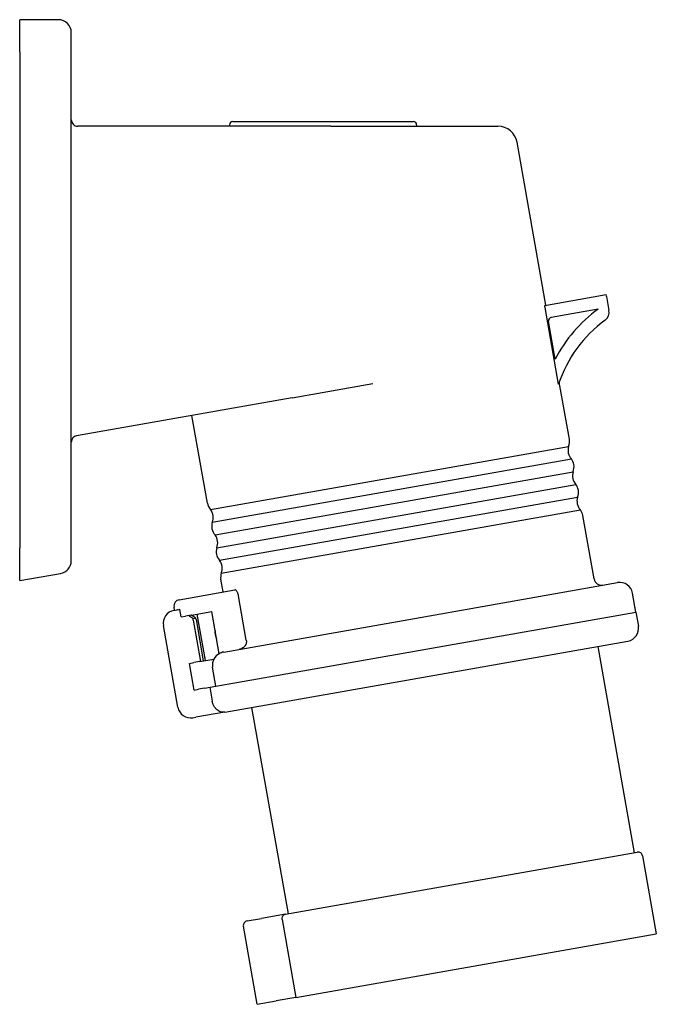
# Model space of a CAD drawing. Extents: x -222 to 99, y -109 to 46.
import ezdxf

# ---------------------------------------------------------------- set-up
doc = ezdxf.new("R2010")
doc.units = 0
doc.layers.get('0').update_dxf_attribs({"color": 1, "linetype": 'CONTINUOUS'})

msp = doc.modelspace()

# ---------------------------------------------------------------- linework, layer by layer
at = {"color": 2, "linetype": 'CONTINUOUS'}
for p, q in [((1.088319157815932e-05, 38.46143508896652), (1.252446286065245e-05, 43.46143508896624)), ((6.000008811968996, 43.46143311944189), (1.252446285349151e-05, 43.46143508896621)), ((8.000007170697586, 38.46143246293367), (8.000008155460366, 41.46143246293352)), ((1.088319157815931e-05, 38.46143508896651), (-1.436706627988868e-05, -38.46142894107375)), ((7.999982267720043, -37.40347038163333), (8.000007170697598, 38.46143246293369)), ((33.05204018309833, 27.65916357667585), (61.05204018309682, 27.65915438555656)), ((48.27052387693115, 26.94879283837167), (9.00000339162888, 26.94880572908732)), ((32.55204001897124, 27.15916374080302), (32.55203994991779, 26.94879799803099)), ((48.27052387693118, 26.94879283837167), (74.16390248001628, 26.94878433875982)), ((61.55204001896968, 27.15915422142945), (61.55203994991623, 26.94878847865741)), ((81.57876400254352, -0.8267277009761642), (77.11832492529219, 24.46972790195872)), ((81.45252838620667, -0.848986403336994), (90.93443819766789, 0.8229269158201606)), ((90.9865325560578, 0.5274845610764487), (90.93443819766787, 0.8229269158201453)), ((90.9865325560578, 0.5274845610764487), (91.37076210223135, -1.651593661443463)), ((83.57770114823111, -13.07509943361541), (81.47492925116391, -1.149664512074281)), ((89.7162960886883, -1.422717098263263), (82.41846361634981, -2.709519393802077)), ((83.0491625984788, -9.1657885325385), (82.01288363854316, -3.288747226008291)), ((42.24481370303175, -15.17496492137829), (54.77937075429255, -12.96478856445842)), ((85.24273370943786, -21.60617237350965), (83.68294824801366, -12.76017246371266)), ((42.24481370303175, -15.17496492137829), (8.826339452394414, -21.06753227505793)), ((29.10868853870204, -31.50410007428574), (26.71234816892465, -17.91375241484647)), ((29.60237555867722, -32.5064833603514), (85.12165420571826, -22.71695537646514)), ((29.86670016663914, -34.49070903977741), (85.5519141899398, -24.67192222816507)), ((30.29695988182375, -36.44570684229625), (85.81624963649817, -26.65617689983829)), ((30.56128790172772, -38.42995187632009), (86.2465130341925, -28.61116310586614)), ((30.99154420397528, -40.38493032307106), (86.51084506781288, -30.59539842177166)), ((31.25588366424958, -42.36917527662509), (86.94109768755087, -32.55038846501263)), ((89.06298651888528, -43.27194426557323), (87.32650859843572, -33.42386970175735)), ((7.999981267765705, -40.44975021345584), (7.999982267720043, -37.40347038163333)), ((-1.603365683422453e-05, -43.53856199411126), (-1.436706627799822e-05, -38.46142894107374)), ((-1.603365680580282e-05, -43.53856199411125), (6.347276962504243, -42.41936517945241)), ((31.53975855435368, -45.29140972104251), (31.19246342769988, -43.32179740253343)), ((61.20434136707703, -49.40267753493606), (92.71819128749013, -43.84594619414948)), ((26.19363062617154, -46.2340745076493), (33.36133122883108, -44.97021792774048)), ((95.55604617951383, -48.42268953541486), (95.03510261631509, -45.46826610537614)), ((24.74461257410639, -46.48957499532726), (26.19363062617153, -46.23407450764929)), ((35.14518273206535, -52.77908956471147), (33.92964779266917, -45.88543512941759)), ((23.92176818225612, -48.15776218639055), (24.37848792985353, -48.07723032684817)), ((24.02024860373039, -48.14043929798137), (23.93342470965131, -47.64803558081211)), ((24.4782349628924, -48.05964226743818), (24.37848792985351, -48.07723032684817)), ((24.4782421168527, -48.05968283964098), (24.85293785948269, -47.99361399747826)), ((25.06131528476219, -49.17538336949374), (24.85293785948269, -47.99361399747826)), ((26.66247979992971, -48.89305540684697), (29.79279015558281, -48.34109829263925)), ((28.79986852136238, -55.92879086181802), (27.53223915112475, -48.73969366088659)), ((30.94295661789836, -54.86402896068446), (29.79279015558281, -48.34109829263924)), ((30.42376397058714, -59.90724615929037), (95.55603866519424, -48.42269086038961)), ((95.55603866519422, -48.42269086038961), (95.93805811574796, -50.58923498374198)), ((25.06131528476219, -49.17538336949374), (25.71860549163733, -49.05948559433269)), ((26.6624797999297, -48.89305540684697), (25.71860549163733, -49.0594855943327)), ((27.30389748715999, -49.37661004643857), (26.87668370576781, -49.4519392180337)), ((26.91612806878985, -49.6606298681404), (26.87668370576781, -49.45193921803371)), ((26.91617480840155, -49.66062162670161), (28.04489304907981, -56.06191315182551)), ((27.34392000717403, -49.58519875206419), (28.4726382478523, -55.98649027718808)), ((31.64714480305708, -54.61439875934576), (61.20434136707703, -49.40267753493606)), ((24.53950559278404, -63.17869426438206), (22.29944827102945, -50.47467351521554)), ((30.37736441435854, -51.94432880795181), (30.30790527259871, -51.55040568394664)), ((30.44682355611837, -52.33825193195697), (30.37736441435854, -51.94432880795181)), ((31.8100129379981, -63.92756322298376), (94.3157437913464, -52.90613758033038)), ((89.6379086206222, -53.7309722960927), (95.28146918792052, -85.73725617546152)), ((26.32894465499984, -56.36448057042517), (26.98623486187498, -56.24858279526412)), ((27.05826561035737, -60.50067318464221), (26.32894465499983, -56.36448057042517)), ((27.93010917016736, -56.08215260777838), (26.98623486187498, -56.24858279526411)), ((27.93010917016736, -56.08215260777838), (30.11169928952897, -55.69748014726905)), ((30.42376397058712, -59.90724615929038), (29.90282040738838, -56.95282272925165)), ((27.05826561035737, -60.50067318464221), (27.71555581723251, -60.38477540948116)), ((28.65943012552488, -60.21834522199542), (27.71555581723251, -60.38477540948115)), ((28.65943012552488, -60.21834522199542), (30.42376397058712, -59.90724615929038)), ((29.48214935970984, -60.0732779019184), (29.86416881026128, -62.23982202525774)), ((31.81001293799811, -63.92756322298376), (27.31313666920643, -64.72048231606634)), ((35.96588297622887, -63.19478036063882), (41.6094435435272, -95.20106424000763)), ((26.85641692160901, -64.80101417560873), (27.31313666920642, -64.72048231606634)), ((41.21109882724286, -95.27130302628744), (95.77384303897769, -85.65043754757369)), ((96.58478852322918, -86.21824174095667), (98.7206603119312, -98.33139583648502)), ((35.25742038362058, -96.32109515527807), (37.52247979847517, -95.92170483416363)), ((41.21109882724289, -95.27130302628744), (37.52248023676192, -95.921704756882)), ((40.70543484655184, -96.0712605457762), (42.84130663525386, -108.1844146413045)), ((36.82547968508635, -109.245165207775), (34.689608424361, -97.13201410655692)), ((42.84130783466065, -108.1844214434916), (98.72066151133801, -98.33140263867207)), ((42.84130663525383, -108.1844146413046), (39.77990499349691, -108.7242213133693)), ((36.82547968508635, -109.245165207775), (39.77990499349691, -108.7242213133693))]:
    msp.add_line(p, q, dxfattribs=at)
for centre, radius, start, end in [((6.000008155460478, 41.46143311944201), 2.000000000000008, 359.9999811924166, 89.99998119241657), ((9.000003719883125, 27.94880572908724), 0.999999999999998, 179.999981192416, 269.9999811924165), ((33.05204001897121, 27.15916357667587), 0.4999999999999985, 89.99998119241634, 179.9999811924163), ((61.05204001896971, 27.1591543855566), 0.4999999999999985, 359.9999811924163, 89.99998119241634), ((74.16381735260623, 23.94868406152474), 3.000100278442839, 10.00158814426084, 89.9983742405966), ((102.5984231087849, -19.25669599917268), 21.99999999999964, 125.8419413060155, 152.6981909002732), ((82.50528754354963, -3.201923298808509), 0.5, 99.99998119241627, 189.9999811924163), ((89.89355038721197, -1.91206544304282), 1.499999999999999, 306.2226276973364, 9.99998119241593), ((102.5984231087849, -19.25669599917268), 20, 126.2226276973366, 161.9962145718679), ((8.999987306794011, -22.05234008507085), 1.000000000000014, 99.99998119241627, 179.9999811924162), ((87.0278568683436, -23.32225811807467), 1.999999999999996, 162.3830795921929, 222.4411096726994), ((83.27311797786604, -21.95346744969885), 2.000000000000001, 337.5582503276897, 9.999962789900962), ((83.9677093954644, -25.89269868975055), 2.000000000000003, 9.999981192416328, 37.6175798748725), ((83.9677093954644, -25.89269868975055), 2.000000000000003, 337.5585514979135, 9.999981192416385), ((87.72244861714893, -27.2614912364982), 2.000000000000002, 162.382731073063, 222.4414108869198), ((84.6623008130627, -29.83192992980223), 1.999999999999999, 9.999981192416328, 37.61723131176882), ((84.6623008130627, -29.83192992980223), 1.999999999999999, 337.558852712107, 9.999981192416499), ((31.07830404718185, -31.15680373287661), 2.000000000000001, 189.9999995949315, 222.4417120571427), ((88.41704036595422, -31.20072435492169), 2.000000000000006, 162.3823825099864, 222.4411096727204), ((28.01815591188861, -33.72724054780883), 1.999999999999996, 337.558852712133, 37.6168827926399), ((85.35689289307501, -33.77116492659752), 1.999999999999991, 9.999967114132575, 37.61757987485134), ((31.77289546478018, -35.09603497292832), 2.000000000000003, 162.3823825099602, 222.4414108869191), ((28.71274766069398, -37.66647366623233), 2.000000000000002, 337.5585514979127, 37.61723131176939), ((32.46748688237851, -39.03526621297999), 1.999999999999999, 162.3827310730639, 222.4411096727256), ((5.999981267765804, -40.44974955694732), 2, 279.9999807833914, 359.9999811924162), ((29.40733940949933, -41.60570678465582), 2.000000000000006, 337.5588527121123, 37.61757987484617), ((33.16207896239084, -42.97450120977528), 1.999999999999991, 162.3823825099812, 189.9999952707), ((90.24475593786005, -43.06356683201355), 1.200000047683717, 189.9999811924164, 279.9999811924164), ((93.06548699628928, -45.81556181417531), 1.999999999999995, 9.999981192416385, 99.99998119241684), ((24.91823251966422, -47.47438772641253), 1.000000000000001, 99.99998119241639, 189.9999811924164), ((24.26906389105528, -50.12737780641638), 2.000000000000002, 99.99998119241639, 189.9999811924164), ((13.84611595572346, -65.8505978605091), 20.94544583342471, 51.52893154253957, 53.71339979847693), ((16.47140148896884, -63.27675221721972), 17.62262528452431, 52.07041813898132, 54.69932617808218), ((20.43680139297949, -50.802969373181), 7.013665924157928, 9.998867662331122, 11.73401431318484), ((30.80030917760514, -51.46358175674686), 0.5000000000000003, 164.1580609648745, 189.9999811924165), ((93.96842968309775, -50.93650196337558), 2.000015258789061, 280.0004008091152, 9.999106934872486), ((30.93922746112482, -52.25142800475717), 0.5000000000000003, 189.9999811924164, 215.8419014199574), ((31.96202814155282, -56.71167824135492), 2.110050860685439, 118.8789455749119, 151.2720703447745), ((32.03729689812251, -56.83303501231279), 2.252679622197429, 99.97361592355264, 119.0645654724028), ((31.80024961600174, -56.62349047631194), 1.925797843628823, 151.2593929498395, 189.846594990802), ((26.50912121280986, -62.83139855558289), 2.000000000000001, 189.9999811924162, 279.9999811924162), ((95.89542606161507, -86.33979470910518), 0.6999969482421878, 9.999981192416953, 100.0024791555098), ((35.37897387963022, -97.01046061054728), 0.6999999880790707, 99.99998119241582, 189.9999811924167)]:
    msp.add_arc(centre, radius, start, end, dxfattribs=at)
for points, start_tangent, end_tangent in [([(81.47492925116393, -1.14966451207431), (81.46410548971257, -1.083677514649745), (81.4553761675013, -1.020659621217475), (81.44917164679636, -0.9639814634779555), (81.44574870621956, -0.9164828875867717), (81.44520559121543, -0.8804021633142975), (81.44750809799643, -0.8574707886734604), (81.45252838620667, -0.848986403336994)], (-0.173647854400189, 0.9848078100127974), (0.984807810010712, 0.1736478544041942)), ([(33.92964779266916, -45.88543512941759), (33.8784192767553, -45.6605544162804), (33.80837530757506, -45.45305843170019), (33.72477053537042, -45.2748483298282), (33.63331827373856, -45.1335429308583), (33.53920207463375, -45.03412204561869), (33.44705367668731, -44.97907959224249), (33.36133122883108, -44.97021792774047)], (-0.1736478543995296, 0.9848078100129211), (-0.9848078100128264, -0.1736478543993019)), ([(24.86855057752732, -48.08215829144051), (24.78605323411302, -48.04712280509461), (24.72161187207533, -48.02744343992757), (24.67759171308017, -48.02449036106801)], (-0.9067929558642401, 0.4215762507483936), (-0.984807810012888, -0.1736478544003602)), ([(35.14518273206535, -52.77908956471147), (35.15850649805497, -53.05812371157898), (35.10259633821354, -53.33233255801598), (34.98308355977979, -53.58519098899118), (34.80973569495607, -53.80450010177245), (34.59311142285303, -53.98143351100114), (34.34438634959798, -54.11030253082081), (34.07507735879452, -54.18628956418699)], (0.173647854399599, -0.9848078100128728), (-0.9848078100128702, -0.1736478543996487)), ([(31.81001293799811, -63.92756322298376), (31.48043605988759, -63.94554729550978), (31.14673521704387, -63.88236046736584), (30.81767761618406, -63.73304967730463), (30.50503831171745, -63.49196846849322), (30.22564230334591, -63.15562685244259), (30.00313179135815, -62.72989252287187), (29.864159765866, -62.23981587290857)], (-0.9848078100129155, -0.1736478543995241), (-0.1736594333563614, 0.9848057682641379)), ([(40.70543537452849, -96.07126354008646), (40.74373362778785, -95.66702514494855), (40.94137697920876, -95.39407290458779), (41.21109882724289, -95.27130302628743)], (-0.1736521559846199, 0.9848070515191553), (0.9848078100129021, 0.1736478543995041))]:
    msp.add_spline(points, degree=3, dxfattribs=dict(at, start_tangent=start_tangent, end_tangent=end_tangent))

doc.saveas('drawing.dxf')
